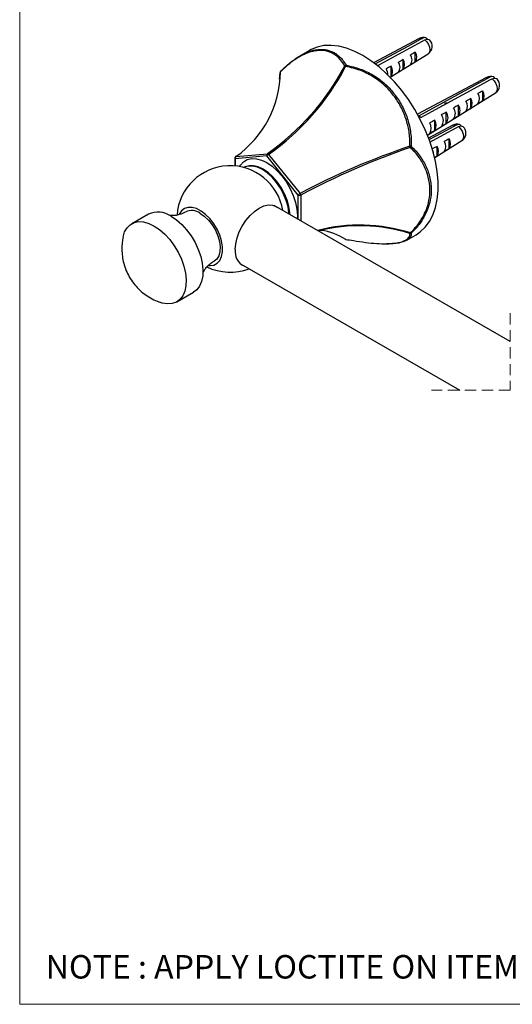
# Model space of a CAD drawing. Units: millimetres. Extents: x 5 to 292, y 5 to 205.
# Drawn here: x 5 to 60, y 5 to 116 of the extents above; entities that cross this region are included whole.
import ezdxf

# ---------------------------------------------------------------- set-up
doc = ezdxf.new("R2010")
doc.units = ezdxf.units.MM
doc.linetypes.add('HIDDEN', pattern=[1.905, 1.27, -0.635])
doc.styles.add('SLDTEXTSTYLE4', font='TXT', dxfattribs={"width": 0.696078})

msp = doc.modelspace()

# ---------------------------------------------------------------- linework, layer by layer
at = {"color": 7, "linetype": 'Continuous', "lineweight": 18}
for q in [(5, 205), (292, 5)]:
    msp.add_line((5, 5), q, dxfattribs=at)
at = {"color": 7, "linetype": 'Continuous', "lineweight": 25}
for p, q in [((49.96, 113.87), (44.84, 111.13)), ((37.62, 112.53), (36.57, 111.93)), ((46.71, 109.49), (50.96, 112.14)), ((49.53, 111.25), (49.53, 112.33)), ((48.18, 110.42), (48.18, 111.48)), ((34.25, 109.29), (34.31, 110.04)), ((34.31, 110.05), (34.31, 110.04)), ((46.8, 109.55), (46.8, 110.73)), ((46.68, 109.48), (46.8, 109.55)), ((57.56, 109.48), (49.78, 105.33)), ((50.9, 102.98), (58.55, 107.75)), ((57.12, 106.87), (57.12, 107.94)), ((55.78, 106.04), (55.78, 107.1)), ((52.53, 106.22), (52.47, 106.24)), ((53.01, 104.31), (53.01, 105.57)), ((54.39, 105.16), (54.39, 106.35)), ((51.71, 103.51), (51.71, 104.65)), ((53.76, 104.08), (51.03, 102.63)), ((51.71, 100.45), (54.76, 102.35)), ((53.33, 101.46), (53.33, 102.54)), ((51.98, 100.63), (51.98, 101.7)), ((29.22, 100.39), (29.22, 99.49)), ((32.82, 100.63), (29.27, 100.31)), ((29.34, 100.57), (32.88, 100.88)), ((36.36, 96.22), (32.82, 100.63)), ((33.02, 100.8), (36.56, 96.4)), ((30.26, 99.35), (30.22, 99.32)), ((30.26, 99.35), (30.22, 99.32)), ((60.19, 79.72), (33.66, 95.03)), ((19.5, 94.08), (17.61, 92.99)), ((48.58, 91.14), (49.62, 91.75)), ((29.86, 88.45), (54.54, 74.21)), ((22.69, 84.19), (24.58, 85.28))]:
    msp.add_line(p, q, dxfattribs=at)
at = {"color": 8, "linetype": 'Continuous', "lineweight": 25}
for p, q in [((29.27, 100.31), (29.27, 99.49)), ((36.36, 93.48), (36.36, 96.22)), ((36.64, 96.21), (36.64, 93.32)), ((49.08, 91.91), (49.07, 91.72))]:
    msp.add_line(p, q, dxfattribs=at)
at = {"color": 7, "linetype": 'HIDDEN', "lineweight": 18}
for p, q in [((60.19, 82.89), (60.19, 74.21)), ((60.19, 74.21), (51.36, 74.21))]:
    msp.add_line(p, q, dxfattribs=at)
at = {"color": 7, "linetype": 'Continuous', "lineweight": 25, "flags": 128}
for points in [[(50.31, 113.88), (50.06, 113.74), (48.67, 112.98), (44.99, 110.98)], [(45.22, 110.79), (48.95, 112.82), (50.34, 113.58), (50.59, 113.71)], [(50.9, 113.8), (50.79, 113.91), (50.57, 113.96), (50.31, 113.88)], [(50.59, 113.71), (50.85, 113.8), (51.07, 113.75), (51.13, 113.7)], [(49.62, 91.75), (50.09, 92.06), (50.65, 92.59), (51.12, 93.22), (51.51, 93.96), (51.8, 94.8), (52, 95.72), (52.1, 96.72), (52.1, 97.78), (52, 98.89), (51.8, 100.04), (51.51, 101.22), (51.12, 102.4), (50.65, 103.58), (50.09, 104.75), (49.46, 105.88), (48.76, 106.98), (48, 108.01), (47.19, 108.98), (46.33, 109.86), (45.45, 110.66), (44.54, 111.35), (43.62, 111.94), (42.71, 112.41), (41.8, 112.76), (40.91, 112.99), (40.06, 113.09), (39.25, 113.06), (38.49, 112.9), (37.79, 112.62), (37.62, 112.53)], [(57.9, 109.49), (57.65, 109.36), (56.26, 108.6), (50.71, 105.57), (49.87, 105.11)], [(50.15, 104.95), (50.99, 105.41), (56.55, 108.44), (57.93, 109.19), (58.19, 109.33)], [(58.49, 109.41), (58.38, 109.53), (58.16, 109.58), (57.9, 109.49)], [(58.19, 109.33), (58.45, 109.41), (58.66, 109.36), (58.72, 109.32)], [(54.11, 104.09), (53.85, 103.95), (52.47, 103.2), (51.06, 102.43)], [(51.16, 102.17), (52.75, 103.03), (54.14, 103.79), (54.39, 103.93)], [(54.7, 104.01), (54.58, 104.13), (54.37, 104.17), (54.11, 104.09)], [(54.39, 103.93), (54.65, 104.01), (54.87, 103.96), (54.93, 103.92)], [(54.76, 102.35), (54.86, 102.42), (54.95, 102.51), (55.03, 102.61), (55.1, 102.71), (55.16, 102.83), (55.2, 102.95), (55.22, 103.07), (55.23, 103.2), (55.22, 103.3), (55.21, 103.4), (55.18, 103.49), (55.15, 103.59), (55.11, 103.68), (55.05, 103.76), (54.99, 103.84), (54.93, 103.92)], [(35.32, 94.08), (35.31, 94.2), (35.21, 94.89), (35.01, 95.6), (34.71, 96.32), (34.34, 97.01), (33.89, 97.65), (33.4, 98.22), (32.86, 98.71), (32.31, 99.09), (31.76, 99.35), (31.22, 99.48), (30.72, 99.48), (30.28, 99.35), (30.22, 99.32)], [(26.24, 88.28), (26.42, 88.27), (26.85, 88.33), (27.23, 88.53), (27.52, 88.85), (27.72, 89.28), (27.83, 89.8), (27.83, 90.39), (27.72, 91.04), (27.52, 91.7), (27.23, 92.36), (26.85, 92.98), (26.42, 93.55), (25.93, 94.04), (25.42, 94.42), (24.91, 94.69), (24.41, 94.83), (23.95, 94.83), (23.54, 94.7), (23.2, 94.44), (22.95, 94.07), (22.93, 94.02)], [(29.26, 90.07), (29.31, 90.71), (29.46, 91.38), (29.71, 92.07), (30.05, 92.73), (30.46, 93.36), (30.93, 93.91), (31.43, 94.38), (31.96, 94.75), (32.49, 94.99), (32.99, 95.11), (33.46, 95.09), (33.87, 94.94), (34.06, 94.81)], [(22.04, 93.83), (22.65, 93.42), (23.24, 92.9), (23.79, 92.29), (24.3, 91.61), (24.74, 90.86), (25.1, 90.09), (25.37, 89.3), (25.55, 88.53), (25.63, 87.78), (25.6, 87.1), (25.48, 86.48), (25.25, 85.96), (24.93, 85.55), (24.58, 85.28)], [(25.29, 94.17), (25.78, 93.83), (26.24, 93.38), (26.66, 92.85), (27.02, 92.25), (27.29, 91.63), (27.47, 91), (27.55, 90.4), (27.53, 89.85), (27.4, 89.38), (27.17, 89.01), (26.88, 88.78)], [(16.63, 91.48), (16.64, 91.49), (16.81, 92.06), (17.09, 92.53), (17.45, 92.88), (17.89, 93.12), (18.39, 93.22), (18.95, 93.19), (19.54, 93.03), (20.15, 92.73)], [(20.15, 92.73), (20.75, 92.32), (21.34, 91.81), (21.9, 91.2), (22.4, 90.51), (22.84, 89.77), (23.21, 89), (23.48, 88.21), (23.66, 87.43), (23.74, 86.69), (23.71, 86), (23.58, 85.39), (23.35, 84.87), (23.03, 84.45), (22.63, 84.16), (22.16, 83.99), (21.63, 83.95), (21.05, 84.05), (20.9, 84.1)]]:
    msp.add_lwpolyline(points, dxfattribs=at)
at = {"color": 8, "linetype": 'Continuous', "lineweight": 25, "flags": 128}
for points in [[(49.96, 113.87), (50.09, 113.91), (50.31, 113.88)], [(50.59, 113.71), (50.82, 113.48), (51, 113.2), (51.12, 112.89), (51.16, 112.59), (51.12, 112.34), (51, 112.16), (50.96, 112.14)], [(57.56, 109.48), (57.68, 109.52), (57.9, 109.49)], [(58.19, 109.33), (58.41, 109.1), (58.59, 108.81), (58.71, 108.5), (58.75, 108.2), (58.71, 107.95), (58.59, 107.78), (58.55, 107.75)], [(53.76, 104.08), (53.88, 104.12), (54.11, 104.09)], [(54.39, 103.93), (54.61, 103.7), (54.8, 103.41), (54.91, 103.1), (54.96, 102.8), (54.91, 102.55), (54.8, 102.38), (54.76, 102.35)], [(29.73, 99.43), (29.84, 99.6), (30.19, 99.97), (30.61, 100.22), (31.1, 100.33), (31.64, 100.31), (32.22, 100.15), (32.82, 99.87), (33.41, 99.47), (33.99, 98.95), (34.54, 98.35), (35.03, 97.67), (35.45, 96.93), (35.79, 96.17), (36.05, 95.39), (36.2, 94.64), (36.25, 93.92), (36.24, 93.55)], [(35.4, 94.03), (35.39, 94.25), (35.29, 94.94), (35.09, 95.65), (34.8, 96.37), (34.42, 97.06), (33.98, 97.7), (33.48, 98.27), (32.95, 98.76), (32.39, 99.14), (31.84, 99.4), (31.31, 99.53), (30.81, 99.53), (30.36, 99.4), (30.26, 99.35)]]:
    msp.add_lwpolyline(points, dxfattribs=at)
at = {"color": 7, "linetype": 'Continuous', "lineweight": 25}
for centre, radius, start, end in [((50.43, 112.99), 1, 74.1822, 118.0768), ((50.43, 112.99), 1, 301.9168, 45.8247), ((48.75, 111.79), 0.948, 325.4289, 34.5711), ((46.79, 110.64), 1.02, 326.5723, 33.4277), ((47.33, 110.95), 1, 327.959, 32.041), ((48.2, 111.47), 0.964, 324.0868, 35.9132), ((22.37, 110.33), 12, 305.5271, 358.984), ((16.51, 124.09), 28.4, 305.2064, 332.0168), ((16.79, 123.76), 28.11, 305.2545, 332.3282), ((34.51, 110.04), 0.2, 134.409, 176.9062), ((34.39, 110.15), 0.0373, 103.0129, 133.9258), ((41.78, 110.6), 0.249, 99.5834, 139.3163), ((44.32, 115.37), 5.35, 239.3551, 240.6492), ((42.26, 110.61), 0.574, 155.9476, 170.9573), ((44.76, 109.65), 1.69, 3.4969, 27.9733), ((45.94, 110.14), 1.04, 325.3784, 34.6216), ((58.03, 108.6), 1, 74.1822, 118.0768), ((58.03, 108.6), 1, 301.9168, 45.8247), ((56.34, 107.4), 0.948, 325.4288, 34.5712), ((54.38, 106.25), 1.02, 326.575, 33.425), ((54.93, 106.57), 1, 327.9613, 32.0387), ((55.79, 107.09), 0.964, 324.0868, 35.9132), ((52.12, 104.94), 1.09, 324.6064, 35.3936), ((52.98, 105.44), 1.06, 324.1592, 35.8408), ((53.53, 105.76), 1.04, 325.3784, 34.6216), ((49.37, 103.93), 1.28, 52.5878, 65.4765), ((50.15, 103.76), 1.17, 329.3627, 30.6373), ((50.7, 104.08), 1.16, 330.6948, 29.3052), ((51.58, 104.62), 1.11, 323.4685, 36.5315), ((54.23, 103.2), 1, 74.1822, 118.0768), ((52, 101.69), 0.964, 324.0868, 35.9132), ((52.55, 102), 0.948, 325.4289, 34.5711), ((74.26, 25.86), 79.98, 108.4723, 118.1194), ((75.65, 23.38), 82.62, 108.841, 118.1797), ((49.91, 102.02), 1.04, 197.2115, 205.1979), ((48.9, 99.84), 1.88, 84.4659, 89.5181), ((48.73, 101.91), 0.412, 306.3764, 330.0764), ((49.94, 100.68), 1.66, 8.9281, 22.5501), ((51.13, 101.17), 1, 327.9611, 32.0389), ((29.42, 100.39), 0.2, 124.5703, 179.9991), ((29.48, 100.4), 0.22, 129.2159, 203.5674), ((29.34, 100.49), 0.0747, 95.5415, 124.1718), ((33.02, 100.71), 0.22, 129.2192, 203.5641), ((33.41, 100.15), 0.762, 120.8097, 141.2411), ((32.86, 100.69), 0.194, 35.1729, 84.8354), ((28.69, 93.52), 6, 9.2992, 175.7938), ((36.95, 95.74), 0.761, 120.8064, 141.2459), ((36.5, 96.49), 0.31, 242.7451, 295.3437), ((36.3, 96.19), 0.337, 4.3626, 38.0509), ((24.36, 92.9), 1.58, 53.7644, 115.4538), ((20.55, 91.74), 2.56, 54.4832, 114.2063), ((43.27, 74.38), 18.38, 72.0878, 104.613), ((37.95, 85.33), 6.98, 57.5463, 81.9812), ((41.73, 91.41), 0.2, 237.6726, 260.5068), ((41.7, 91.36), 0.138, 237.8863, 266.1995), ((41.7, 91.23), 0.0143, 207.1708, 257.9506), ((48.8, 92.01), 0.177, 310.0223, 339.7804), ((48.96, 92.07), 0.205, 258.4456, 307.1147), ((49.07, 92.07), 0.16, 230.0755, 273.5677), ((31.05, 89.85), 1.81, 172.9522, 243.8131), ((28.69, 93.52), 6, 244.1812, 290.7061)]:
    msp.add_arc(centre, radius, start, end, dxfattribs=at)
at = {"color": 8, "linetype": 'Continuous', "lineweight": 25}
for centre, radius, start, end in [((34.4, 110.04), 0.0893, 113.8881, 172.0101), ((34.42, 110.14), 0.0635, 143.3787, 203.088), ((29.32, 100.4), 0.0992, 185.2261, 246.095), ((43.28, 74.09), 18.74, 72.3256, 104.6641)]:
    msp.add_arc(centre, radius, start, end, dxfattribs=at)
at = {"color": 7, "linetype": 'Continuous', "lineweight": 25}
for points, knots in [([(41.59, 110.76), (41.38, 111.1), (41.01, 111.68), (40.2, 112.24), (39.36, 112.51), (38.44, 112.53), (37.34, 112.27), (36.27, 111.71), (35.24, 110.94), (34.66, 110.4), (34.36, 110.12)], [0, 0, 0, 0, 0.137209, 0.236536, 0.335863, 0.439649, 0.552045, 0.725678, 0.857479, 1, 1, 1, 1]), ([(34.39, 110.19), (34.54, 110.34), (34.83, 110.62), (35.29, 111.02), (35.76, 111.39), (36.29, 111.76), (36.89, 112.12), (37.51, 112.38), (38.06, 112.54), (38.54, 112.63), (39, 112.65), (39.46, 112.6), (39.82, 112.52), (40.02, 112.43), (40.09, 112.4)], [0, 0, 0, 0, 0.0966289, 0.1904696, 0.2822369, 0.3706172, 0.4914305, 0.6055213, 0.6819817, 0.7555749, 0.8278634, 0.8984449, 0.9651152, 1, 1, 1, 1]), ([(49.53, 112.33), (49.44, 112.28), (49.26, 112.18), (49.08, 112.09), (48.98, 112.04)], [0, 0, 0, 0, 0.471032, 1, 1, 1, 1]), ([(48.18, 111.48), (48.1, 111.44), (47.92, 111.34), (47.73, 111.25), (47.64, 111.2)], [0, 0, 0, 0, 0.469369, 1, 1, 1, 1]), ([(48.98, 110.91), (49.08, 110.97), (49.26, 111.08), (49.44, 111.2), (49.53, 111.25)], [0, 0, 0, 0, 0.528806, 1, 1, 1, 1]), ([(48.92, 101.72), (48.92, 102.02), (48.92, 102.82), (48.71, 104.12), (48.24, 105.55), (47.54, 106.87), (46.6, 108.1), (45.43, 109.17), (44.03, 110.01), (42.76, 110.49), (41.97, 110.65), (41.69, 110.7)], [0, 0, 0, 0, 0.07229, 0.19176, 0.310835, 0.42955, 0.547424, 0.678921, 0.806137, 0.933502, 1, 1, 1, 1]), ([(41.73, 110.85), (42.01, 110.79), (42.81, 110.63), (44.1, 110.15), (45.28, 109.45), (46.14, 108.74), (46.89, 107.99), (47.68, 106.96), (48.39, 105.62), (48.87, 104.16), (49.08, 102.84), (49.08, 102.02), (49.08, 101.71)], [0, 0, 0, 0, 0.066423, 0.191537, 0.320804, 0.386163, 0.452388, 0.568521, 0.688981, 0.806461, 0.927664, 1, 1, 1, 1]), ([(46.8, 110.73), (46.7, 110.69), (46.52, 110.59), (46.34, 110.49), (46.25, 110.45)], [0, 0, 0, 0, 0.51412, 1, 1, 1, 1]), ([(47.64, 110.07), (47.73, 110.14), (47.92, 110.25), (48.1, 110.37), (48.18, 110.42)], [0, 0, 0, 0, 0.530437, 1, 1, 1, 1]), ([(57.12, 107.94), (57.04, 107.9), (56.85, 107.8), (56.67, 107.7), (56.57, 107.65)], [0, 0, 0, 0, 0.4710321, 1, 1, 1, 1]), ([(53.09, 106.55), (53.08, 106.56), (53, 106.58), (52.9, 106.57), (52.84, 106.53), (52.83, 106.52)], [0, 0, 0, 0, 0.1559185, 0.9078726, 1, 1, 1, 1]), ([(53.13, 106.57), (53.12, 106.57), (53.1, 106.58), (53.09, 106.58), (53.08, 106.58)], [0, 0, 0, 0, 0.558849, 1, 1, 1, 1]), ([(55.78, 107.1), (55.69, 107.06), (55.51, 106.96), (55.33, 106.86), (55.23, 106.81)], [0, 0, 0, 0, 0.469386, 1, 1, 1, 1]), ([(56.57, 106.52), (56.67, 106.58), (56.85, 106.7), (57.04, 106.81), (57.12, 106.87)], [0, 0, 0, 0, 0.528808, 1, 1, 1, 1]), ([(53.01, 105.57), (52.92, 105.52), (52.74, 105.42), (52.56, 105.33), (52.47, 105.28)], [0, 0, 0, 0, 0.512187, 1, 1, 1, 1]), ([(54.39, 106.35), (54.29, 106.3), (54.11, 106.21), (53.93, 106.11), (53.84, 106.06)], [0, 0, 0, 0, 0.514123, 1, 1, 1, 1]), ([(55.23, 105.69), (55.33, 105.75), (55.51, 105.87), (55.69, 105.98), (55.78, 106.04)], [0, 0, 0, 0, 0.530421, 1, 1, 1, 1]), ([(51.71, 104.65), (51.62, 104.6), (51.44, 104.51), (51.26, 104.41), (51.16, 104.36)], [0, 0, 0, 0, 0.459612, 1, 1, 1, 1]), ([(53.84, 104.82), (53.93, 104.88), (54.11, 104.99), (54.29, 105.11), (54.39, 105.16)], [0, 0, 0, 0, 0.485729, 1, 1, 1, 1]), ([(51.16, 103.17), (51.25, 103.22), (51.43, 103.34), (51.61, 103.45), (51.71, 103.51)], [0, 0, 0, 0, 0.4830232, 1, 1, 1, 1]), ([(52.47, 103.96), (52.56, 104.02), (52.74, 104.13), (52.92, 104.25), (53.01, 104.31)], [0, 0, 0, 0, 0.487684, 1, 1, 1, 1]), ([(53.33, 102.54), (53.24, 102.5), (53.06, 102.4), (52.87, 102.3), (52.78, 102.25)], [0, 0, 0, 0, 0.471032, 1, 1, 1, 1]), ([(48.97, 91.94), (49.16, 92.14), (49.65, 92.65), (50.31, 93.57), (50.86, 94.72), (51.16, 95.95), (51.2, 97.25), (50.94, 98.59), (50.37, 99.89), (49.68, 100.88), (49.15, 101.4), (48.97, 101.58)], [0, 0, 0, 0, 0.075448, 0.194357, 0.312187, 0.424588, 0.539904, 0.66936, 0.796027, 0.930258, 1, 1, 1, 1]), ([(49.08, 101.71), (49.27, 101.52), (49.8, 101), (50.5, 99.99), (51.09, 98.66), (51.35, 97.3), (51.31, 95.98), (51.01, 94.74), (50.45, 93.57), (49.78, 92.63), (49.28, 92.11), (49.08, 91.91)], [0, 0, 0, 0, 0.069936, 0.20227, 0.33138, 0.46093, 0.574535, 0.688438, 0.804428, 0.924707, 1, 1, 1, 1]), ([(51.98, 101.7), (51.9, 101.65), (51.71, 101.56), (51.53, 101.46), (51.43, 101.41)], [0, 0, 0, 0, 0.469378, 1, 1, 1, 1]), ([(52.78, 101.12), (52.87, 101.18), (53.06, 101.3), (53.24, 101.41), (53.33, 101.46)], [0, 0, 0, 0, 0.528806, 1, 1, 1, 1]), ([(51.67, 100.44), (51.69, 100.45), (51.79, 100.51), (51.9, 100.58), (51.98, 100.63)], [0, 0, 0, 0, 0.17188, 1, 1, 1, 1]), ([(23.67, 94.33), (23.63, 94.3), (23.42, 94.16), (23, 94.01), (22.54, 93.89), (22.11, 93.9), (22, 93.89), (21.8, 93.95), (21.82, 93.94), (21.82, 93.94)], [0, 0, 0, 0, 0.08036, 0.395233, 0.661595, 0.850644, 0.960074, 0.997984, 1, 1, 1, 1]), ([(16.64, 91.46), (16.6, 91.27), (16.51, 90.81), (16.48, 90.09), (16.54, 89.3), (16.69, 88.52), (16.95, 87.75), (17.32, 86.99), (17.8, 86.27), (18.37, 85.62), (19, 85.07), (19.7, 84.61), (20.34, 84.29), (20.74, 84.16), (20.88, 84.12)], [0, 0, 0, 0, 0.065148, 0.149391, 0.233392, 0.318058, 0.404711, 0.495163, 0.591548, 0.682433, 0.772678, 0.862546, 0.952399, 1, 1, 1, 1]), ([(41.69, 91.22), (41.98, 91.18), (42.72, 91.05), (43.89, 90.88), (45.14, 90.75), (46.26, 90.7), (47.23, 90.78), (47.88, 90.86), (48.15, 91.01), (48.17, 91.02)], [0, 0, 0, 0, 0.134022, 0.345563, 0.539535, 0.711418, 0.857634, 0.988873, 1, 1, 1, 1]), ([(49.07, 91.72), (49.07, 91.71), (49.06, 91.63), (48.97, 91.48), (48.81, 91.29), (48.56, 91.12), (48.24, 90.98), (47.85, 90.86), (47.41, 90.78), (46.94, 90.74), (46.58, 90.72), (46.37, 90.72), (46.32, 90.72)], [0, 0, 0, 0, 0.007911, 0.077624, 0.157171, 0.252543, 0.365515, 0.496936, 0.648578, 0.795804, 0.958229, 1, 1, 1, 1]), ([(25.62, 87.36), (25.62, 87.36), (25.61, 87.34), (25.66, 87.53), (25.72, 87.62), (25.91, 87.95), (26.2, 88.27), (26.54, 88.58), (26.8, 88.72), (26.89, 88.77)], [0, 0, 0, 0, 0.0013591, 0.0377806, 0.141099, 0.3114935, 0.5470413, 0.8375838, 1, 1, 1, 1])]:
    msp.add_open_spline(points, degree=3, knots=knots, dxfattribs=at)
at = {"color": 8, "linetype": 'Continuous', "lineweight": 25}
for points, knots in [([(40.09, 112.4), (40.16, 112.38), (40.36, 112.3), (40.67, 112.1), (41.05, 111.79), (41.43, 111.38), (41.63, 111.03), (41.73, 110.85)], [0, 0, 0, 0, 0.088743, 0.279612, 0.47399, 0.731064, 1, 1, 1, 1]), ([(48.17, 91.02), (48.34, 91.1), (48.64, 91.23), (48.92, 91.58), (48.92, 91.8), (48.92, 91.87)], [0, 0, 0, 0, 0.452745, 0.827355, 1, 1, 1, 1])]:
    msp.add_open_spline(points, degree=3, knots=knots, dxfattribs=at)

# ---------------------------------------------------------------- texts
at = {"color": 7, "linetype": 'Continuous', "lineweight": 0, "insert": (7.93, 10.55), "char_height": 2.6458, "attachment_point": 1, "style": 'SLDTEXTSTYLE4'}
msp.add_mtext('NOTE : APPLY LOCTITE ON ITEM NO 2 & 6 (BOTH SIDES).', dxfattribs=at)

doc.saveas('drawing.dxf')
